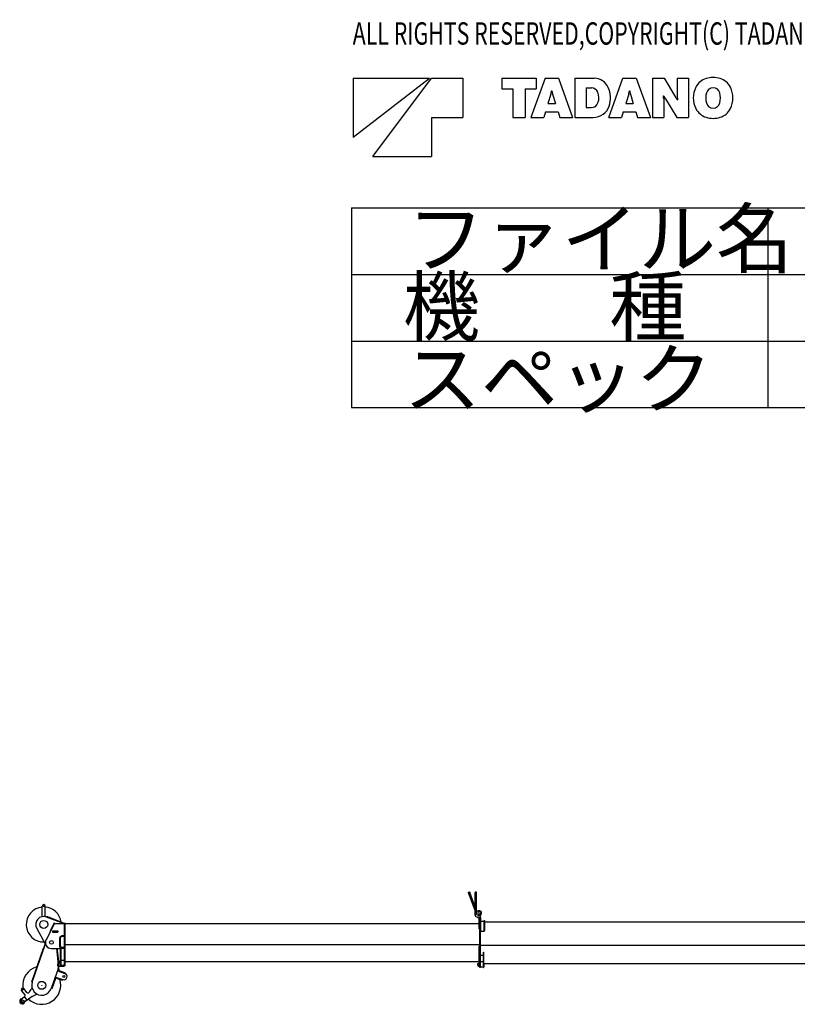
# Model space of a CAD drawing. Extents: x 0 to 24537, y -3 to 15268.
# Drawn here: x 0 to 11677, y 479 to 15268 of the extents above; entities that cross this region are included whole.
import ezdxf

# ---------------------------------------------------------------- set-up
doc = ezdxf.new("R2010")
doc.units = 0
doc.header["$PDMODE"] = 35
doc.layers.add('LY_1', color=7, linetype='CONTINUOUS')
doc.styles.add('MX_NOTE_STANDARD', font='txt.shx', dxfattribs={"bigfont": 'bigfont.shx'})

msp = doc.modelspace()

# ---------------------------------------------------------------- linework, layer by layer
at = {"layer": 'LY_1', "color": 7, "linetype": 'CONTINUOUS'}
for p, q in [((5007.765628, 14387.622558), (5007.765628, 13505.622558)), ((5007.765628, 13505.622558), (6154.365628, 14387.622558)), ((5007.765628, 14387.622558), (6154.365628, 14387.622558)), ((5301.765628, 13211.622558), (6183.765628, 14387.622558)), ((6183.765628, 14387.622558), (6654.165628, 14387.622558)), ((6654.165628, 14387.622558), (6654.165628, 13799.622558)), ((7242.165628, 14387.622558), (7756.245628, 14387.622558)), ((7242.165628, 14387.622558), (7242.165628, 14228.022558)), ((7889.301628, 14387.622558), (7676.529628, 13799.622558)), ((7756.245628, 14387.622558), (7756.245628, 14228.022558)), ((7889.301628, 14387.622558), (8090.229628, 14387.622558)), ((8090.229628, 14387.622558), (8303.001628, 13799.622558)), ((8334.081628, 14387.622558), (8627.829628, 14387.622558)), ((8334.081628, 14387.622558), (8334.081628, 13799.622558)), ((8845.221628, 13799.622558), (9057.993628, 14387.622558)), ((9057.993628, 14387.622558), (9258.837628, 14387.622558)), ((9258.837628, 14387.622558), (9471.693628, 13799.622558)), ((9502.605628, 14387.622558), (9502.605628, 13799.622558)), ((9502.605628, 14387.622558), (9677.073628, 14387.622558)), ((9677.073628, 14387.622558), (9850.281628, 14105.802558)), ((9874.977628, 14387.622558), (9874.977628, 14106.894558)), ((9874.977628, 14387.622558), (10043.481628, 14387.622558)), ((10043.481628, 14387.622558), (10043.481628, 13799.622558)), ((7242.165628, 14228.022558), (7406.217628, 14228.022558)), ((7406.217628, 14228.022558), (7406.217628, 13799.622558)), ((7592.361628, 14228.022558), (7592.361628, 13799.622558)), ((7592.361628, 14228.022558), (7756.245628, 14228.022558)), ((7987.749628, 14198.538558), (7991.865628, 14198.538558)), ((8508.297628, 14242.806558), (8508.297628, 13947.294558)), ((8508.297628, 14242.806558), (8584.989628, 14242.806558)), ((9156.441628, 14198.538558), (9160.389628, 14198.538558)), ((7977.249628, 14151.918558), (7933.233628, 14009.370558)), ((8002.281628, 14151.918558), (8046.129628, 14009.370558)), ((9145.941628, 14151.918558), (9102.009628, 14009.370558)), ((9170.973628, 14151.918558), (9214.905628, 14009.370558)), ((9668.421628, 14124.618558), (9671.781628, 14124.618558)), ((9671.193628, 14080.350558), (9671.193628, 13799.622558)), ((9695.889628, 14081.358558), (9869.097628, 13799.622558)), ((9874.389628, 14062.542558), (9877.665628, 14062.542558)), ((7933.233628, 14009.370558), (8046.129628, 14009.370558)), ((8508.297628, 13947.294558), (8584.149628, 13947.294558)), ((9102.009628, 14009.370558), (9214.905628, 14009.370558)), ((6183.765628, 13799.622558), (6654.165628, 13799.622558)), ((6183.765628, 13799.622558), (6183.765628, 13211.622558)), ((7406.217628, 13799.622558), (7592.361628, 13799.622558)), ((7676.529628, 13799.622558), (7868.553628, 13799.622558)), ((7895.013628, 13885.302558), (7868.553628, 13799.622558)), ((7895.013628, 13885.302558), (8084.517628, 13885.302558)), ((8084.517628, 13885.302558), (8110.809628, 13799.622558)), ((8110.809628, 13799.622558), (8303.001628, 13799.622558)), ((8334.081628, 13799.622558), (8613.717628, 13799.622558)), ((8845.221628, 13799.622558), (9037.329628, 13799.622558)), ((9063.621628, 13885.302558), (9037.329628, 13799.622558)), ((9063.621628, 13885.302558), (9253.209628, 13885.302558)), ((9253.209628, 13885.302558), (9279.585628, 13799.622558)), ((9279.585628, 13799.622558), (9471.693628, 13799.622558)), ((9502.605628, 13799.622558), (9671.193628, 13799.622558)), ((9869.097628, 13799.622558), (10043.481628, 13799.622558)), ((5301.765628, 13211.622558), (6183.765628, 13211.622558)), ((4981.233508, 12441.314744), (22467.280977, 12441.314744)), ((4981.233508, 12441.314744), (4981.233508, 9441.314744)), ((11234.624875, 12441.314744), (11234.624875, 9441.314744)), ((4981.233508, 11441.314744), (22477.280977, 11441.314744)), ((4981.233508, 10441.314744), (22477.280977, 10441.314744)), ((4981.233508, 9441.314744), (22467.280977, 9441.314744))]:
    msp.add_line(p, q, dxfattribs=at)
at = {"layer": 'LY_1', "color": 46, "linetype": 'CONTINUOUS'}
for p, q in [((6839.723418, 1885.630688), (6742.105558, 2153.833553)), ((6841.532639, 1936.212176), (6759.959717, 2160.331935)), ((6841.532639, 1814.047501), (6841.532639, 2157.082742)), ((6860.532639, 1827.082742), (6860.532639, 2157.082742)), ((338.532639, 1795.548839), (338.532639, 1953.582741)), ((382.532639, 1795.548839), (382.532639, 1953.582741)), ((405.370297, 1795.334958), (403.23517, 1789.72771)), ((655.775498, 1693.56547), (403.23517, 1789.72771)), ((670.780054, 1694.272301), (405.370297, 1795.334958)), ((6841.532639, 1827.082742), (6860.532639, 1827.082742)), ((6875.532639, 1789.082742), (6855.889313, 1794.860191)), ((6860.532639, 1880.110498), (6900.532639, 1880.110498)), ((6875.532639, 1780.082742), (6875.532639, 1789.082742)), ((6875.532639, 1780.082742), (6915.532639, 1780.082742)), ((6881.686961, 1852.527197), (6877.281892, 1818.17599)), ((6897.816637, 1810.701954), (6916.522689, 1839.848029)), ((6910.532639, 1367.582742), (6910.532639, 1780.082742)), ((6910.532639, 1780.082742), (6922.532639, 1780.082742)), ((6915.532639, 1780.082742), (6915.532639, 1798.726995)), ((6917.385844, 1809.107645), (6928.679434, 1839.729848)), ((6922.532639, 1569.082742), (6922.532639, 1780.082742)), ((521.532639, 1693.56547), (395.513727, 1448.777082)), ((518.486619, 1700.757255), (461.272257, 1589.619877)), ((523.821213, 1698.010966), (518.486619, 1700.757255)), ((523.821213, 1698.010966), (521.532639, 1693.56547)), ((521.532639, 1693.56547), (671.532639, 1693.56547)), ((655.022913, 1693.85204), (657.158039, 1699.459288)), ((670.510907, 1693.56547), (670.780054, 1694.272301)), ((671.532639, 1322.082742), (671.532639, 1699.082742)), ((671.532639, 1699.082742), (680.532639, 1699.082742)), ((680.532639, 1322.082742), (680.532639, 1699.082742)), ((680.532639, 1377.082742), (680.532639, 1693.582742)), ((680.532639, 1693.082742), (6901.532639, 1693.082742)), ((6901.532639, 1614.082742), (6901.532639, 1768.082742)), ((6901.532639, 1768.082742), (6910.532639, 1768.082742)), ((6910.532639, 1614.082742), (6910.532639, 1768.082742)), ((6922.532639, 1727.082742), (6976.532639, 1727.082742)), ((6976.532639, 1607.082742), (6976.532639, 1738.082742)), ((6976.532639, 1577.082742), (6976.532639, 1738.082742)), ((6976.532639, 1738.082742), (6983.532639, 1738.082742)), ((6983.532639, 1588.082742), (6983.532639, 1738.082742)), ((6983.532639, 1718.082742), (13196.532639, 1718.082742)), ((255.515094, 1619.519713), (383.177969, 1388.61819)), ((466.606851, 1586.873588), (461.272257, 1589.619877)), ((491.532639, 1583.56547), (571.532639, 1583.56547)), ((491.532639, 1583.56547), (491.532639, 1561.56547)), ((491.532639, 1561.56547), (571.532639, 1561.56547)), ((571.532639, 1583.56547), (571.532639, 1561.56547)), ((671.532639, 1506.082742), (631.532639, 1506.082742)), ((671.532639, 1497.082742), (631.532639, 1497.082742)), ((680.532639, 1509.082742), (671.532639, 1509.082742)), ((6901.532639, 1614.082742), (6910.532639, 1614.082742)), ((6910.532639, 1569.082742), (6922.532639, 1569.082742)), ((6917.532639, 1367.582742), (6917.532639, 1569.082742)), ((6922.532639, 1577.082742), (6976.532639, 1577.082742)), ((6976.532639, 1598.082742), (6983.532639, 1598.082742)), ((6976.532639, 1588.082742), (6983.532639, 1588.082742)), ((189.264142, 812.79257), (388.352405, 1385.230853)), ((360.653288, 1323.852998), (386.140841, 1397.137333)), ((602.532639, 1337.582742), (602.532639, 1477.082742)), ((602.532639, 1337.582742), (612.532639, 1327.582742)), ((611.532639, 1351.082742), (611.532639, 1477.082742)), ((671.532639, 1331.082742), (631.532639, 1331.082742)), ((680.532639, 1322.082742), (680.532639, 1377.082742)), ((680.532639, 1376.582742), (6910.532639, 1376.582742)), ((6901.532639, 1047.012821), (6901.532639, 1351.080568)), ((6901.532639, 1351.080568), (6910.532639, 1351.080568)), ((6910.532639, 1031.082742), (6910.532639, 1367.582742)), ((6910.532639, 1047.012821), (6910.532639, 1351.080568)), ((6910.532639, 1047.012821), (6910.532639, 1341.080568)), ((6920.532639, 1031.082742), (6920.532639, 1367.582742)), ((6923.310911, 1367.582742), (13205.532639, 1367.582742)), ((180.763576, 815.748982), (356.177316, 1320.115931)), ((364.677882, 1317.15952), (356.177316, 1320.115931)), ((360.653288, 1323.852998), (363.733375, 1317.48801)), ((475.532639, 1317.582742), (612.532639, 1317.582742)), ((576.522775, 1120.666391), (558.891157, 1317.582742)), ((570.054704, 1293.821581), (561.090566, 1293.018945)), ((570.500613, 1288.841505), (561.536475, 1288.038868)), ((566.620749, 1298.534113), (562.086581, 1293.108127)), ((566.620749, 1298.534113), (564.915161, 1317.582742)), ((585.486913, 1121.469027), (570.054704, 1293.821581)), ((612.532639, 1327.582742), (612.532639, 1317.582742)), ((614.532639, 1057.082742), (614.532639, 1324.082742)), ((620.532639, 1324.082742), (614.532639, 1324.082742)), ((620.532639, 1057.082742), (620.532639, 1324.082742)), ((620.532639, 1322.082742), (680.532639, 1322.082742)), ((661.532639, 1322.082742), (630.532639, 1322.082742)), ((680.532639, 1322.082742), (630.532639, 1322.082742)), ((671.532639, 1057.082742), (671.532639, 1322.082742)), ((680.532639, 1322.082742), (671.532639, 1322.082742)), ((680.532639, 1057.082742), (680.532639, 1322.082742)), ((6920.532639, 1201.450915), (6925.532639, 1216.450915)), ((6925.532639, 1216.450915), (6958.532639, 1216.450915)), ((6958.532639, 1216.450915), (6963.532639, 1201.450915)), ((6963.532639, 1031.082742), (6963.532639, 1261.082742)), ((6963.532639, 1261.082742), (6970.532639, 1261.082742)), ((6963.532639, 1256.082742), (6970.532639, 1256.082742)), ((6970.532639, 1031.082742), (6970.532639, 1261.082742)), ((573.322956, 1050.739563), (576.522775, 1120.666391)), ((573.322956, 1050.739563), (589.306231, 1050.008176)), ((575.837099, 1105.682071), (591.820374, 1104.950683)), ((578.317729, 1050.511005), (576.220634, 1004.682401)), ((585.486913, 1121.469027), (576.522775, 1120.666391)), ((576.522775, 1120.666391), (592.506049, 1119.935004)), ((585.211226, 1004.270996), (587.308322, 1050.0996)), ((589.306231, 1050.008176), (592.506049, 1119.935004)), ((589.532639, 1052.582742), (592.735806, 1122.582742)), ((589.578398, 1052.582742), (627.532639, 1052.582742)), ((592.735806, 1122.582742), (614.532639, 1122.582742)), ((614.532639, 1123.582742), (620.532639, 1123.582742)), ((620.532639, 1057.082742), (614.532639, 1057.082742)), ((620.532639, 1065.082742), (671.532639, 1065.082742)), ((625.532639, 1142.423566), (666.532639, 1142.423566)), ((627.532639, 1065.082742), (627.532639, 1052.582742)), ((631.532639, 1052.582742), (627.532639, 1056.582742)), ((631.532639, 1052.582742), (667.532639, 1052.582742)), ((667.532639, 1052.582742), (671.532639, 1056.582742)), ((680.532639, 1057.082742), (671.532639, 1057.082742)), ((680.532639, 1122.082742), (6901.532639, 1122.082742)), ((6880.532639, 1062.082742), (6880.532639, 1092.082742)), ((6880.532639, 1092.082742), (6901.532639, 1092.082742)), ((6880.532639, 1062.082742), (6910.532639, 1042.082742)), ((6901.532639, 1048.082742), (6903.137519, 1047.012821)), ((6901.532639, 1047.012821), (6910.532639, 1047.012821)), ((6920.532639, 1041.082742), (6963.532639, 1041.082742)), ((6927.532639, 1120.231757), (6956.958905, 1120.231757)), ((6963.532639, 1047.082742), (6963.532639, 1087.082742)), ((6964.532639, 1116.65629), (6969.532639, 1116.65629)), ((6970.532639, 1092.082742), (13191.532639, 1092.082742)), ((6970.532639, 1092.082742), (7005.532639, 1092.082742)), ((6970.532639, 1042.082742), (6975.532639, 1042.082742)), ((6975.532639, 1042.082742), (6975.532639, 1092.082742)), ((575.431826, 1010.086056), (472.627486, 714.277525)), ((575.272624, 1000.440193), (572.42364, 1001.43032)), ((599.023681, 971.012431), (679.207891, 943.14547)), ((601.978173, 979.513665), (682.162382, 951.646704)), ((663.270751, 958.21224), (660.31626, 949.711006)), ((682.162382, 951.646704), (679.207891, 943.14547)), ((682.162382, 951.646704), (679.207891, 943.14547)), ((6920.532639, 1031.082742), (6910.532639, 1031.082742)), ((6963.532639, 1031.082742), (6970.532639, 1031.082742)), ((180.763576, 815.748982), (189.264142, 812.79257)), ((187.333379, 834.63913), (195.833945, 831.682718)), ((530.370243, 853.010268), (481.12872, 711.323033)), ((529.313869, 868.198774), (526.464885, 869.188901)), ((562.191703, 868.417886), (643.425717, 840.18608)), ((565.146194, 876.91912), (646.380209, 848.687314)), ((627.488577, 855.25285), (624.534086, 846.751616)), ((646.380209, 848.687314), (643.425717, 840.18608)), ((79.472819, 600.4565), (20.87089, 544.48376)), ((80.706665, 620.820551), (26.77157, 686.528961)), ((185.814701, 593.473691), (55.667756, 502.0912)), ((111.182008, 653.043078), (60.781594, 714.445233)), ((135.868733, 654.3222), (133.136815, 651.71285)), ((147.09751, 667.03674), (171.547598, 699.978318)), ((237.549597, 619.568959), (200.474071, 602.008785)), ((481.12872, 711.323033), (472.627486, 714.277525)), ((487.694256, 730.214665), (479.193022, 733.169156)), ((63.026176, 512.523436), (41.367256, 509.757358)), ((71.390594, 588.63946), (43.788872, 565.983281)), ((64.935365, 531.925115), (44.23104, 538.859876)), ((109.516249, 550.072189), (78.427673, 587.946988)), ((108.823777, 543.03511), (81.222056, 520.378931))]:
    msp.add_line(p, q, dxfattribs=at)
for centre, radius in [((6751.032638, 2157.082744), 9.5), ((360.532639, 1953.582742), 8), ((360.532639, 1677.582742), 60), ((475.532639, 1407.582742), 27.75), ((662.79405, 895.916392), 17), ((662.79405, 895.916392), 17), ((330.940252, 763.519048), 60), ((43.776582, 700.487097), 9)]:
    msp.add_circle(centre, radius, dxfattribs=at)
at = {"layer": 'LY_1', "color": 7, "linetype": 'CONTINUOUS'}
for centre, radius, start, end in [((8627.829628, 14157.126558), 230.48928, 23.9328, 90), ((10384.773628, 14136.630558), 260.03964, 107.346, 153.043), ((10412.829628, 14046.330558), 354.59844, 72.7367, 107.323), ((10440.885628, 14136.630558), 260.03796, 27.0618, 72.7366), ((7682.409628, 14242.806558), 308.47992, 342.867, 351.73902), ((8297.037628, 14242.806558), 308.47908, 188.261, 197.133), ((8584.989628, 14139.318558), 103.42332, 22.2133, 90), ((8484.693628, 14093.622558), 387.1014, 341.626, 23.9327), ((8851.101628, 14242.806558), 308.47992, 342.867, 351.73902), ((9465.729628, 14242.806558), 308.47908, 188.261, 197.133), ((10468.941628, 14093.622558), 354.59844, 152.861, 207.131), ((10412.829628, 14142.762558), 104.47248, 14.6894, 164.799), ((10356.633628, 14093.622558), 354.59844, 332.938, 27.062), ((8472.849628, 14093.622558), 224.5782, 340.276, 22.213), ((9292.857628, 14080.350558), 378.23772, 0, 6.7299), ((10194.093628, 14387.622558), 584.85168, 206.723, 211.578), ((9351.993628, 13799.622558), 584.84916, 26.7228, 31.5781), ((10253.313628, 14106.894558), 378.23772, 180, 186.73), ((10600.401628, 14093.622558), 298.452, 165.132, 194.869), ((10225.173628, 14093.622558), 298.452, 345.311, 14.6886), ((8584.149628, 14053.722558), 106.38012, 270, 340.276), ((8613.717628, 14050.782558), 251.1726, 270, 341.626), ((10384.773628, 14050.530558), 260.03712, 206.967, 252.685), ((10412.829628, 14044.482558), 104.47332, 195.203, 345.311), ((10440.885628, 14050.530558), 260.03964, 287.263, 332.938), ((10412.829628, 14140.830558), 354.59844, 252.699, 287.263)]:
    msp.add_arc(centre, radius, start, end, dxfattribs=at)
at = {"layer": 'LY_1', "color": 46, "linetype": 'CONTINUOUS'}
for centre, radius, start, end in [((6851.032639, 2157.082742), 9.5, 0, 180), ((360.532639, 1677.582742), 262.5, 94.807571, 271.734822), ((360.532639, 1953.582742), 22, 0, 180), ((360.532639, 1677.582742), 262.5, 7.839583, 85.192429), ((360.532639, 1677.582742), 120, 69.154181, 208.937716), ((6811.532639, 1875.370083), 30, 0, 20), ((6861.532639, 1814.047501), 20, 180, 253.61046), ((6888.390924, 1816.75141), 11.2, 172.692489, 327.307511), ((6900.532639, 1850.110498), 19, 327.307511, 172.692489), ((6900.532639, 1850.110498), 35, 308.753105, 121.002719), ((6900.532639, 1850.110498), 30, 339.755824, 90), ((6945.532639, 1798.726995), 30, 159.755824, 180), ((479.943337, 1580.007864), 21, 152.760248, 197.175557), ((631.532639, 1477.082742), 29, 90, 180), ((631.532639, 1477.082742), 20, 90, 180), ((475.532639, 1407.582742), 90, 151.875081, 270), ((631.532639, 1351.082742), 29, 180, 270), ((631.532639, 1351.082742), 20, 180, 270), ((330.940252, 763.519048), 285.000004, 104.73317, 188.405649), ((609.135288, 1003.49305), 34, 185.15152, 250.835781), ((551.817287, 1018.292977), 25, 340.835781, 357.38), ((610.185093, 1003.128204), 34, 177.38, 250.835781), ((610.185093, 1003.128204), 25, 177.38, 250.835781), ((662.79405, 895.916392), 50, 250.835781, 70.835781), ((330.940252, 763.519048), 285.000004, 226.359406, 18.717622), ((330.940252, 763.519048), 150, 160.822841, 340.835781), ((553.984782, 844.803347), 34, 70.835781, 160.835781), ((553.984782, 844.803347), 25, 70.835781, 160.835781), ((43.776582, 700.487097), 22, 39.38, 219.38), ((69.112338, 611.30364), 15, 313.685443, 39.38), ((122.776334, 662.559989), 15, 219.38, 313.685443), ((66.798863, 726.636465), 100, 313.685443, 323.416243), ((251.846245, 640.378593), 100, 129.545655, 143.416243), ((243.278889, 511.633193), 100, 115.343757, 125.074557), ((194.744778, 709.944551), 100, 295.343757, 309.214345), ((39.865105, 524.597336), 40, 87.11798, 351.642021), ((39.865105, 524.597337), 27.5, 133.685443, 305.074557), ((39.467028, 524.636509), 15, 71.482107, 277.277894), ((107.234946, 488.687772), 100, 129.38, 133.685443), ((61.759357, 522.44287), 10, 277.277894, 71.482107), ((74.562897, 584.774684), 5, 39.38, 129.38), ((17.775982, 597.67444), 100, 305.074557, 309.38), ((105.651474, 546.899885), 5, 309.38, 39.38)]:
    msp.add_arc(centre, radius, start, end, dxfattribs=at)
at = {"layer": 'LY_1', "color": 20, "linetype": 'CONTINUOUS'}
msp.add_point((330.940252, 763.519048), dxfattribs=at)

# ---------------------------------------------------------------- texts
at = {"layer": 'LY_1', "color": 7, "linetype": 'CONTINUOUS', "attachment_point": 1, "style": 'MX_NOTE_STANDARD'}
for s, insert, char_height in [('\\W0.700;\\A1;ALL RIGHTS RESERVED,COPYRIGHT(C) TADANOSYSTEMS INC.', (5001.11564, 15229.306368), 336), ('ファイル名', (5817.300799, 12404.460871), 850), ('機\u3000   種', (5754.473732, 11386.804621), 850), ('スペック', (5765.059356, 10299.762873), 850)]:
    msp.add_mtext(s, dxfattribs=dict(at, insert=insert, char_height=char_height))

doc.saveas('drawing.dxf')
